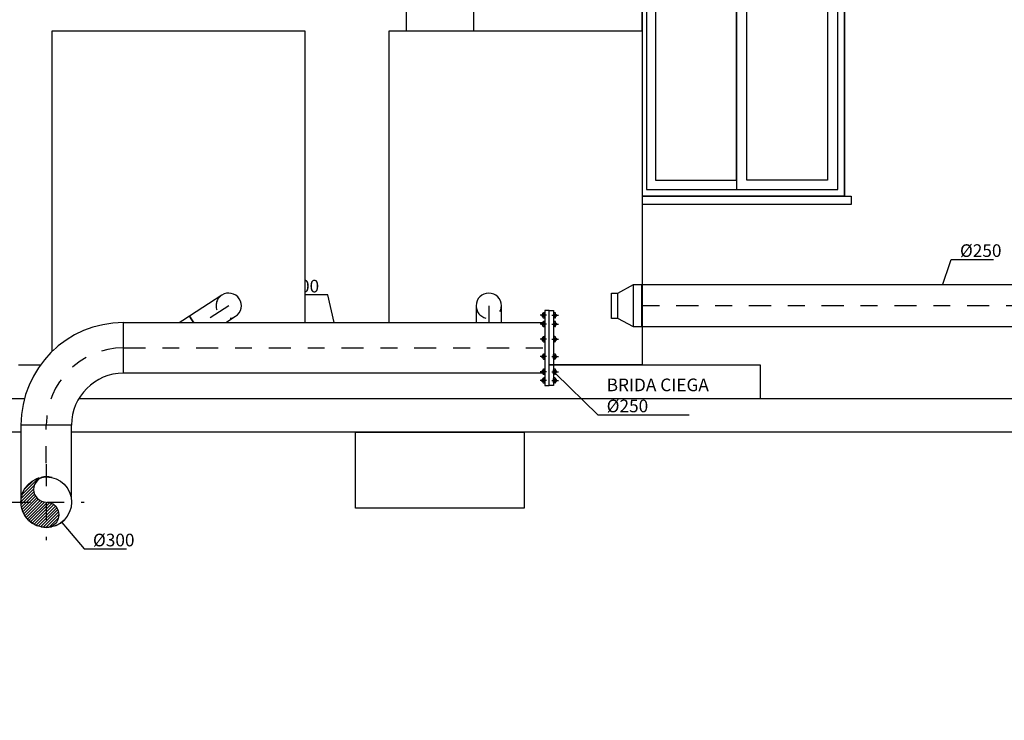
# Model space of a CAD drawing. Units: metres. Extents: x -69 to 253, y -77 to 26.
# Drawn here: x 31 to 37, y 6 to 10 of the extents above; entities that cross this region are included whole.
import ezdxf
from ezdxf import colors
from ezdxf.entities.mleader import LeaderData, LeaderLine
from ezdxf.math import Vec2, Vec3

# ---------------------------------------------------------------- set-up
doc = ezdxf.new("R2010")
doc.units = ezdxf.units.M
doc.header["$LTSCALE"] = 0.2625
for name, pattern in [('CONTINUA', [0]), ('HIDDEN', [0.375, 0.25, -0.125]), ('TRAZO_Y_PUNTO', [1, 0.5, -0.25, 0, -0.25])]:
    doc.linetypes.add(name, pattern=pattern)
for name, color, linetype in [('-NUEVA AMPLIACION', 1, 'Continuous'), ('EQUIPOS', 150, 'Continuous'), ('EQUIPOS FUNCIONAL', 1, 'Continuous')]:
    doc.layers.add(name, color=color, linetype=linetype)
doc.layers.add('_EQ NUEVO', color=7, linetype='Continuous', true_color=0x58ba48)
doc.styles.add('cotas', font='simplex.shx', dxfattribs={"width": 0.8, "height": 0.075})

# ---------------------------------------------------------------- blocks, each defined once
blk = doc.blocks.new('_None')
blk = doc.blocks.new('A$C8e822688')
at = {"color": 0}
blk.add_line((0.56, -0.04), (0.56, -1.36), dxfattribs=at)
for points in [[(1.2, 0), (0, 0), (0, -1.4), (1.2, -1.4)], [(1.16, -0.04), (0.025, -0.04), (0.025, -1.36), (1.16, -1.36)], [(0.56, -0.095), (0.08, -0.095), (0.08, -1.305), (0.56, -1.305)], [(0.62, -0.095), (1.1, -0.095), (1.1, -1.305), (0.62, -1.305)]]:
    blk.add_lwpolyline(points, close=True, dxfattribs=at)
blk.add_lwpolyline([(1.2, -1.4), (1.24, -1.4), (1.24, -1.45), (-0.05, -1.45), (-0.05, -1.4), (0, -1.4)], dxfattribs=at)

msp = doc.modelspace()

# ---------------------------------------------------------------- leaders
at = {"layer": '-NUEVA AMPLIACION'}
ml = msp.add_multileader_mtext('Standard', dxfattribs=at)
ml.set_content('SOPLANTE AERZEN\\PD52S', color=1, style='cotas')
ml.set_leader_properties()
ml.set_arrow_properties(name='NONE')
ml.build(insert=Vec2(0, 0))
ml.multileader.update_dxf_attribs({"text_left_attachment_type": 5, "text_right_attachment_type": 5, "dogleg_length": 0.00953, "arrow_head_size": 0.0844})
ctx = ml.context
ctx.base_point, ctx.char_height, ctx.arrow_head_size, ctx.landing_gap_size, ctx.plane_origin = Vec3(39.8355, 9.5442), 0.075, 0.0844, 0.045, Vec3(38.4146, -0.0964)
ctx.left_attachment, ctx.right_attachment = 5, 5
notes = []
notes.append((ctx, [(0, (0, 0, 0), (0, 0), (1, 0), 1, [])]))
ctx.mtext.insert = Vec3(39.8805, 9.7592)
ctx.mtext.has_bg_fill, ctx.mtext.bg_color, ctx.mtext.bg_scale_factor, ctx.mtext.bg_transparency, ctx.mtext.use_window_bg_color = 1, -1023410167, 1.5, 0, 1
for ctx, leaders in notes:
    for number, flags, end, landing, length, lines in leaders:
        leader = LeaderData()
        leader.index, (leader.has_last_leader_line, leader.has_dogleg_vector, leader.attachment_direction) = number, flags
        leader.last_leader_point, leader.dogleg_vector, leader.dogleg_length = Vec3(end), Vec3(landing), length
        for number, points, colour, breaks in lines:
            line = LeaderLine()
            line.index, line.vertices, line.color, line.breaks = number, Vec3.list(points), colors.encode_raw_color(colour), breaks
            leader.lines.append(line)
        ctx.leaders.append(leader)

# ---------------------------------------------------------------- next in the draw order: linework, layer by layer
at = {"layer": '_EQ NUEVO', "color": 1}
for points in [[(33.6491, 12.5475), (33.6491, 8.0475)], [(34.0491, 12.5475), (34.0491, 8.0475)]]:
    msp.add_lwpolyline(points, dxfattribs=at)
for points in [[(35.0491, 10.4475), (36.2491, 10.4475), (36.2491, 9.0475), (35.0491, 9.0475)], [(33.3491, 7.6475), (34.3491, 7.6475), (34.3491, 7.1975), (33.3491, 7.1975)]]:
    msp.add_lwpolyline(points, close=True, dxfattribs=at)
at = {"layer": '_EQ NUEVO'}
for points in [[(34.8679, 8.4725), (34.1391, 8.4725)], [(34.3679, 8.4725), (34.3679, 8.3225)], [(34.8679, 8.3225), (34.1391, 8.3225)]]:
    msp.add_lwpolyline(points, dxfattribs=at)
msp.add_circle((34.1391, 8.3975), 0.075, dxfattribs=at)

# ---------------------------------------------------------------- next in the draw order: block references
at = {"layer": 'EQUIPOS FUNCIONAL', "color": 1}
msp.add_blockref('A$C8e822688', (35.0491, 10.4475), dxfattribs=at)

# ---------------------------------------------------------------- next in the draw order: leaders
at = {"layer": '-NUEVA AMPLIACION', "color": 1}
ml = msp.add_multileader_mtext('Standard', dxfattribs=at)
ml.set_content('%%C250', color=1, style='cotas')
ml.set_leader_properties()
ml.set_arrow_properties(name='NONE')
ml.build(insert=Vec2(0, 0))
ml.multileader.update_dxf_attribs({"text_left_attachment_type": 5, "text_right_attachment_type": 5, "dogleg_length": 0.00953, "arrow_head_size": 0.0844})
ctx = ml.context
ctx.base_point, ctx.char_height, ctx.arrow_head_size, ctx.landing_gap_size, ctx.plane_origin = Vec3(36.8894, 8.672), 0.075, 0.0844, 0.045, Vec3(34.9383, -1.5216)
ctx.left_attachment, ctx.right_attachment = 5, 5
notes = []
notes.append((ctx, [(1, (1, 1, 0), (36.8822, 8.672), (1, 0), 0.00714, [(0, [(36.8246, 8.5013)], 0, [])])]))
ctx.mtext.insert = Vec3(36.9344, 8.762)
ctx.mtext.has_bg_fill, ctx.mtext.bg_color, ctx.mtext.bg_scale_factor, ctx.mtext.bg_transparency, ctx.mtext.use_window_bg_color = 1, -1023410167, 1.5, 0, 1
ml = msp.add_multileader_mtext('Standard', dxfattribs=at)
ml.set_content('BRIDA CIEGA\\P%%C250', color=1, style='cotas')
ml.set_leader_properties()
ml.set_arrow_properties(name='NONE')
ml.build(insert=Vec2(0, 0))
ml.multileader.update_dxf_attribs({"text_left_attachment_type": 5, "text_right_attachment_type": 5, "dogleg_length": 0.00953, "arrow_head_size": 0.0844})
ctx = ml.context
ctx.base_point, ctx.char_height, ctx.arrow_head_size, ctx.landing_gap_size, ctx.plane_origin = Vec3(34.7937, 7.7505), 0.075, 0.0844, 0.045, Vec3(32.8427, -2.6409)
ctx.left_attachment, ctx.right_attachment = 5, 5
notes.append((ctx, [(1, (1, 1, 0), (34.7866, 7.7505), (1, 0), 0.00714, [(0, [(34.5351, 7.9957)], 0, [])])]))
ctx.mtext.insert = Vec3(34.8387, 7.9655)
ctx.mtext.has_bg_fill, ctx.mtext.bg_color, ctx.mtext.bg_scale_factor, ctx.mtext.bg_transparency, ctx.mtext.use_window_bg_color = 1, -1023410167, 1.5, 0, 1
at = {"color": 1}
ml = msp.add_multileader_mtext('Standard', dxfattribs=at)
ml.set_content('%%C300', color=1, style='cotas')
ml.set_leader_properties()
ml.set_arrow_properties(name='NONE')
ml.build(insert=Vec2(0, 0))
ml.multileader.update_dxf_attribs({"text_left_attachment_type": 5, "text_right_attachment_type": 5, "dogleg_length": 0.00953, "arrow_head_size": 0.0844})
ctx = ml.context
ctx.base_point, ctx.char_height, ctx.arrow_head_size, ctx.landing_gap_size, ctx.plane_origin = Vec3(32.8794, 8.4614), 0.075, 0.0844, 0.045, Vec3(31.0179, -1.6566)
ctx.left_attachment, ctx.right_attachment, ctx.text_align_type = 5, 5, 2
notes.append((ctx, [(1, (1, 1, 0), (33.1851, 8.4614), (-1, 0), 0.00714, [(0, [(33.2219, 8.2975)], 0, [])])]))
ctx.mtext.insert, ctx.mtext.alignment = Vec3(33.133, 8.5514), 3
ctx.mtext.has_bg_fill, ctx.mtext.bg_color, ctx.mtext.bg_scale_factor, ctx.mtext.bg_transparency, ctx.mtext.use_window_bg_color = 1, -1023410167, 1.5, 0, 1
ml = msp.add_multileader_mtext('Standard', dxfattribs=at)
ml.set_content('%%C300', color=1, style='cotas')
ml.set_leader_properties()
ml.set_arrow_properties(name='NONE')
ml.build(insert=Vec2(0, 0))
ml.multileader.update_dxf_attribs({"text_left_attachment_type": 5, "text_right_attachment_type": 5, "dogleg_length": 0.00953, "arrow_head_size": 0.0844})
ctx = ml.context
ctx.base_point, ctx.char_height, ctx.arrow_head_size, ctx.landing_gap_size, ctx.plane_origin = Vec3(31.7465, 6.9552), 0.075, 0.0844, 0.045, Vec3(29.8841, -3.2785)
ctx.left_attachment, ctx.right_attachment = 5, 5
notes.append((ctx, [(1, (1, 1, 0), (31.7393, 6.9552), (1, 0), 0.00714, [(0, [(31.5857, 7.1379)], 0, [])])]))
ctx.mtext.insert = Vec3(31.7915, 7.0452)
ctx.mtext.has_bg_fill, ctx.mtext.bg_color, ctx.mtext.bg_scale_factor, ctx.mtext.bg_transparency, ctx.mtext.use_window_bg_color = 1, -1023410167, 1.5, 0, 1
for ctx, leaders in notes:
    for number, flags, end, landing, length, lines in leaders:
        leader = LeaderData()
        leader.index, (leader.has_last_leader_line, leader.has_dogleg_vector, leader.attachment_direction) = number, flags
        leader.last_leader_point, leader.dogleg_vector, leader.dogleg_length = Vec3(end), Vec3(landing), length
        for number, points, colour, breaks in lines:
            line = LeaderLine()
            line.index, line.vertices, line.color, line.breaks = number, Vec3.list(points), colors.encode_raw_color(colour), breaks
            leader.lines.append(line)
        ctx.leaders.append(leader)

# ---------------------------------------------------------------- next in the draw order: linework, layer by layer
at = {"layer": '_EQ NUEVO', "color": 3}
msp.add_lwpolyline([(31.3491, 8.0475), (35.7491, 8.0475), (35.7491, 7.8475)], dxfattribs=at)
at = {"layer": '_EQ NUEVO', "color": 6}
msp.add_lwpolyline([(38.1591, 7.8475), (38.1591, 7.6475), (23.6991, 7.6475), (23.6991, 7.8475)], close=True, dxfattribs=at)
at = {"layer": 'EQUIPOS'}
for p, q in [((34.5351, 8.0181), (34.5351, 7.9941)), ((34.5351, 8.0115), (34.539, 8.0115)), ((34.539, 8.0007), (34.539, 8.0115)), ((34.539, 8.0115), (34.541, 8.0095)), ((34.541, 8.0027), (34.539, 8.0007)), ((34.541, 8.0027), (34.541, 8.0095)), ((34.5351, 8.0007), (34.539, 8.0007)), ((34.5351, 7.9664), (34.5351, 7.9424)), ((34.5351, 7.9597), (34.539, 7.9597)), ((34.5351, 7.949), (34.539, 7.949)), ((34.539, 7.949), (34.539, 7.9597)), ((34.539, 7.9597), (34.541, 7.9577)), ((34.541, 7.951), (34.539, 7.949)), ((34.541, 7.951), (34.541, 7.9577))]:
    msp.add_line(p, q, dxfattribs=at)
for centre, start, end in [((34.5319, 8.0165), 270, 0), ((34.5319, 8.0101), 0, 90), ((34.5319, 8.0021), 270, 0), ((34.5319, 7.9957), 0, 90), ((34.5319, 7.9941), 270, 0), ((34.5319, 7.9664), 0, 90), ((34.5319, 7.9648), 270, 0), ((34.5319, 7.9584), 0, 90), ((34.5319, 7.9504), 270, 0), ((34.5319, 7.944), 0, 90), ((34.5319, 7.9424), 270, 0)]:
    msp.add_arc(centre, 0.0032, start, end, dxfattribs=at)

# ---------------------------------------------------------------- next in the draw order: wipeouts: each hides what was drawn before it
msp.add_wipeout([(35.0459, 8.5225), (40.1264, 8.5225), (40.1264, 8.2725), (35.0459, 8.2725)]).dxf.layer = '_EQ NUEVO'

# ---------------------------------------------------------------- next in the draw order: linework, layer by layer
at = {"layer": '_EQ NUEVO', "linetype": 'ByBlock', "lineweight": -2}
msp.add_lwpolyline([(35.0459, 8.2725), (35.0459, 8.5225), (40.1264, 8.5225), (40.1264, 8.2725)], close=True, dxfattribs=at)
at = {"layer": '_EQ NUEVO', "linetype": 'TRAZO_Y_PUNTO'}
msp.add_lwpolyline([(40.1264, 8.3975), (34.0051, 8.3975)], dxfattribs=at)

# ---------------------------------------------------------------- next in the draw order: wipeouts: each hides what was drawn before it
msp.add_wipeout([(31.5491, 10.0275), (31.5491, 8.0475), (33.0491, 8.0475), (33.0491, 10.0275)]).dxf.layer = 'EQUIPOS FUNCIONAL'

# ---------------------------------------------------------------- next in the draw order: linework, layer by layer
at = {"layer": 'EQUIPOS FUNCIONAL'}
msp.add_lwpolyline([(31.5491, 8.0475), (31.5491, 10.0275), (33.0491, 10.0275), (33.0491, 8.0475)], close=True, dxfattribs=at)

# ---------------------------------------------------------------- next in the draw order: wipeouts: each hides what was drawn before it
msp.add_wipeout([(33.5491, 10.0275), (33.5491, 8.0475), (35.0491, 8.0475), (35.0491, 10.0275)]).dxf.layer = 'EQUIPOS FUNCIONAL'

# ---------------------------------------------------------------- next in the draw order: linework, layer by layer
at = {"layer": 'EQUIPOS', "linetype": 'CONTINUA'}
for p, q in [((34.8679, 8.3225), (34.8679, 8.4725)), ((34.8679, 8.4725), (34.9046, 8.4725)), ((34.9046, 8.4725), (34.997, 8.5225)), ((34.9046, 8.3225), (34.9046, 8.4725)), ((34.997, 8.5225), (35.0459, 8.5225)), ((34.997, 8.2725), (34.997, 8.5225)), ((35.0459, 8.5225), (35.0459, 8.2725)), ((34.9046, 8.3225), (34.8679, 8.3225)), ((34.997, 8.2725), (34.9046, 8.3225)), ((35.0459, 8.2725), (34.997, 8.2725))]:
    msp.add_line(p, q, dxfattribs=at)
at = {"layer": 'EQUIPOS'}
for p, q in [((34.5351, 8.3287), (34.5351, 8.3527)), ((34.5351, 8.3461), (34.539, 8.3461)), ((34.5351, 8.3354), (34.539, 8.3354)), ((34.5351, 8.277), (34.5351, 8.301)), ((34.5351, 8.2944), (34.539, 8.2944)), ((34.539, 8.3461), (34.539, 8.3354)), ((34.541, 8.3441), (34.539, 8.3461)), ((34.539, 8.3354), (34.541, 8.3374)), ((34.541, 8.2924), (34.539, 8.2944)), ((34.539, 8.2944), (34.539, 8.2836)), ((34.541, 8.3441), (34.541, 8.3374)), ((34.5351, 8.2836), (34.539, 8.2836)), ((34.539, 8.2836), (34.541, 8.2856)), ((34.541, 8.2924), (34.541, 8.2856)), ((34.5351, 8.1873), (34.5351, 8.2113)), ((34.5351, 8.2047), (34.539, 8.2047)), ((34.5351, 8.1939), (34.539, 8.1939)), ((34.541, 8.2027), (34.539, 8.2047)), ((34.539, 8.2047), (34.539, 8.1939)), ((34.539, 8.1939), (34.541, 8.1959)), ((34.541, 8.2027), (34.541, 8.1959)), ((34.5351, 8.1078), (34.5351, 8.0838)), ((34.5351, 8.1012), (34.539, 8.1012)), ((34.5351, 8.0904), (34.539, 8.0904)), ((34.539, 8.0904), (34.539, 8.1012)), ((34.539, 8.1012), (34.541, 8.0992)), ((34.541, 8.0924), (34.539, 8.0904)), ((34.541, 8.0924), (34.541, 8.0992))]:
    msp.add_line(p, q, dxfattribs=at)
for centre, start, end in [((34.5319, 8.3527), 0, 90), ((34.5319, 8.3511), 270, 0), ((34.5319, 8.3447), 0, 90), ((34.5319, 8.3367), 270, 0), ((34.5319, 8.3303), 0, 90), ((34.5319, 8.3287), 270, 0), ((34.5319, 8.301), 0, 90), ((34.5319, 8.2994), 270, 0), ((34.5319, 8.293), 0, 90), ((34.5319, 8.285), 270, 0), ((34.5319, 8.2786), 0, 90), ((34.5319, 8.277), 270, 0), ((34.5319, 8.2113), 0, 90), ((34.5319, 8.2097), 270, 0), ((34.5319, 8.2033), 0, 90), ((34.5319, 8.1953), 270, 0), ((34.5319, 8.1889), 0, 90), ((34.5319, 8.1873), 270, 0), ((34.5319, 8.1078), 0, 90), ((34.5319, 8.1062), 270, 0), ((34.5319, 8.0998), 0, 90), ((34.5319, 8.0918), 270, 0), ((34.5319, 8.0854), 0, 90), ((34.5319, 8.0838), 270, 0), ((34.5319, 8.0181), 0, 90)]:
    msp.add_arc(centre, 0.0032, start, end, dxfattribs=at)
at = {"layer": 'EQUIPOS FUNCIONAL'}
msp.add_lwpolyline([(33.5491, 8.0475), (33.5491, 10.0275), (35.0491, 10.0275), (35.0491, 8.0475)], close=True, dxfattribs=at)

# ---------------------------------------------------------------- next in the draw order: wipeouts: each hides what was drawn before it
at = {"color": 255}
msp.add_wipeout([(32.639, 8.4595), (32.612, 8.4709), (32.5828, 8.4713), (32.5556, 8.4604), (32.364, 8.3354), (32.446, 8.2097), (32.6376, 8.3347), (32.6585, 8.3552), (32.67, 8.3821), (32.6703, 8.4114), (32.6594, 8.4385)], dxfattribs=at).dxf.layer = 'EQUIPOS FUNCIONAL'

# ---------------------------------------------------------------- next in the draw order: linework, layer by layer
at = {"layer": 'EQUIPOS FUNCIONAL', "linetype": 'ByBlock', "lineweight": -2}
msp.add_lwpolyline([(32.5556, 8.4604), (32.364, 8.3354), (32.446, 8.2097), (32.6376, 8.3347, 1)], format="xyb", close=True, dxfattribs=at)
at = {"layer": 'EQUIPOS FUNCIONAL', "color": 1, "linetype": 'TRAZO_Y_PUNTO'}
msp.add_lwpolyline([(32.5966, 8.3975), (32.405, 8.2725)], dxfattribs=at)
at = {"layer": 'EQUIPOS FUNCIONAL', "linetype": 'HIDDEN', "lineweight": -2}
msp.add_arc((32.5966, 8.3975), 0.075, 123.12368, 303.12368, dxfattribs=at)

# ---------------------------------------------------------------- next in the draw order: wipeouts: each hides what was drawn before it
at = {"color": 255}
msp.add_wipeout([(34.1104, 8.4668), (34.0861, 8.4506), (34.0698, 8.4263), (34.0641, 8.3975), (34.0641, 8.1688), (34.2141, 8.1688), (34.2141, 8.3975), (34.2084, 8.4263), (34.1921, 8.4506), (34.1678, 8.4668), (34.1391, 8.4725)], dxfattribs=at).dxf.layer = 'EQUIPOS FUNCIONAL'

# ---------------------------------------------------------------- next in the draw order: linework, layer by layer
at = {"layer": 'EQUIPOS FUNCIONAL', "linetype": 'ByBlock', "lineweight": -2}
msp.add_lwpolyline([(34.0641, 8.3975), (34.0641, 8.1688), (34.2141, 8.1688), (34.2141, 8.3975, 1)], format="xyb", close=True, dxfattribs=at)
at = {"layer": 'EQUIPOS FUNCIONAL', "color": 1, "linetype": 'TRAZO_Y_PUNTO'}
msp.add_lwpolyline([(34.1391, 8.3975), (34.1391, 8.1688)], dxfattribs=at)
at = {"layer": 'EQUIPOS FUNCIONAL', "linetype": 'HIDDEN', "lineweight": -2}
msp.add_arc((34.1391, 8.3975), 0.075, 180, 0, dxfattribs=at)

# ---------------------------------------------------------------- next in the draw order: wipeouts: each hides what was drawn before it
at = {"color": 255}
msp.add_wipeout([(32.1711, 8.0856), (32.198, 8.0742), (32.2273, 8.0738), (32.2544, 8.0847), (32.446, 8.2097), (32.364, 8.3354), (32.1725, 8.2104), (32.1516, 8.1899), (32.1401, 8.163), (32.1397, 8.1337), (32.1506, 8.1066)], dxfattribs=at).dxf.layer = 'EQUIPOS FUNCIONAL'

# ---------------------------------------------------------------- next in the draw order: linework, layer by layer
at = {"layer": 'EQUIPOS FUNCIONAL', "linetype": 'ByBlock', "lineweight": -2}
msp.add_lwpolyline([(32.2544, 8.0847), (32.446, 8.2097), (32.364, 8.3354), (32.1725, 8.2104, 1)], format="xyb", close=True, dxfattribs=at)
at = {"layer": 'EQUIPOS FUNCIONAL', "color": 1, "linetype": 'TRAZO_Y_PUNTO'}
msp.add_lwpolyline([(32.2135, 8.1475), (32.405, 8.2725)], dxfattribs=at)
at = {"layer": 'EQUIPOS FUNCIONAL', "linetype": 'HIDDEN', "lineweight": -2}
msp.add_arc((32.2135, 8.1475), 0.075, 303.12368, 123.12368, dxfattribs=at)

# ---------------------------------------------------------------- next in the draw order: wipeouts: each hides what was drawn before it
at = {"color": 255}
msp.add_wipeout([(34.4719, 7.9975), (31.9719, 7.9975), (31.9719, 8.2975), (34.4719, 8.2975)], dxfattribs=at).dxf.layer = 'EQUIPOS FUNCIONAL'

# ---------------------------------------------------------------- next in the draw order: linework, layer by layer
at = {"layer": 'EQUIPOS FUNCIONAL', "linetype": 'ByBlock', "lineweight": -2}
msp.add_lwpolyline([(34.4719, 8.2975), (34.4719, 7.9975), (31.9719, 7.9975), (31.9719, 8.2975)], close=True, dxfattribs=at)
at = {"layer": 'EQUIPOS FUNCIONAL', "color": 1, "linetype": 'TRAZO_Y_PUNTO'}
msp.add_lwpolyline([(31.9719, 8.1475), (34.4719, 8.1475)], dxfattribs=at)

# ---------------------------------------------------------------- next in the draw order: wipeouts: each hides what was drawn before it
msp.add_wipeout([(34.4719, 8.37), (34.4979, 8.37), (34.4979, 7.925), (34.4719, 7.925)]).dxf.layer = 'EQUIPOS FUNCIONAL'
at = {"color": 255}
msp.add_wipeout([(31.6644, 7.69), (31.6749, 7.7696), (31.7056, 7.8438), (31.7544, 7.9075), (31.8181, 7.9564), (31.8923, 7.9871), (31.9719, 7.9975), (31.9719, 7.9975), (31.9719, 8.2975), (31.8146, 8.2768), (31.6681, 8.2162), (31.5423, 8.1196), (31.4458, 7.9938), (31.3851, 7.8473), (31.3644, 7.69)], dxfattribs=at).dxf.layer = 'EQUIPOS FUNCIONAL'

# ---------------------------------------------------------------- next in the draw order: linework, layer by layer
at = {"layer": '_EQ NUEVO'}
for p, q in [((34.4979, 7.925), (34.4979, 8.37)), ((34.4979, 8.37), (34.5239, 8.37)), ((34.5239, 8.37), (34.5239, 7.925)), ((34.5239, 7.925), (34.4979, 7.925))]:
    msp.add_line(p, q, dxfattribs=at)
at = {"layer": 'EQUIPOS'}
for p, q in [((34.4607, 8.3287), (34.4607, 8.3527)), ((34.4639, 8.3559), (34.4687, 8.3559)), ((34.4719, 8.37), (34.4719, 7.925)), ((34.4979, 8.37), (34.4719, 8.37)), ((34.4719, 8.3527), (34.4719, 8.3287)), ((34.4979, 7.925), (34.4979, 8.37)), ((34.4979, 7.925), (34.4979, 8.37)), ((34.4979, 8.37), (34.5239, 8.37)), ((34.5239, 8.37), (34.5239, 7.925)), ((34.5239, 8.3527), (34.5239, 8.3287)), ((34.5319, 8.3559), (34.5271, 8.3559)), ((34.4548, 8.3441), (34.4568, 8.3461)), ((34.4548, 8.3441), (34.4548, 8.3374)), ((34.4568, 8.3354), (34.4548, 8.3374)), ((34.4548, 8.2924), (34.4568, 8.2944)), ((34.4568, 8.3461), (34.4568, 8.3354)), ((34.4607, 8.3461), (34.4568, 8.3461)), ((34.4607, 8.3354), (34.4568, 8.3354)), ((34.4607, 8.2944), (34.4568, 8.2944)), ((34.4568, 8.2944), (34.4568, 8.2836)), ((34.4607, 8.277), (34.4607, 8.301)), ((34.4687, 8.3479), (34.4639, 8.3479)), ((34.4687, 8.3335), (34.4639, 8.3335)), ((34.4639, 8.3255), (34.4687, 8.3255)), ((34.4639, 8.3042), (34.4687, 8.3042)), ((34.4687, 8.2962), (34.4639, 8.2962)), ((34.4719, 8.301), (34.4719, 8.277)), ((34.5239, 8.301), (34.5239, 8.277)), ((34.5271, 8.3479), (34.5319, 8.3479)), ((34.5271, 8.3335), (34.5319, 8.3335)), ((34.5319, 8.3255), (34.5271, 8.3255)), ((34.5319, 8.3042), (34.5271, 8.3042)), ((34.5271, 8.2962), (34.5319, 8.2962)), ((34.4548, 8.2924), (34.4548, 8.2856)), ((34.4568, 8.2836), (34.4548, 8.2856)), ((34.4607, 8.2836), (34.4568, 8.2836)), ((34.4687, 8.2818), (34.4639, 8.2818)), ((34.4639, 8.2738), (34.4687, 8.2738)), ((34.5271, 8.2818), (34.5319, 8.2818)), ((34.5319, 8.2738), (34.5271, 8.2738)), ((34.4548, 8.2027), (34.4568, 8.2047)), ((34.4548, 8.2027), (34.4548, 8.1959)), ((34.4568, 8.1939), (34.4548, 8.1959)), ((34.4607, 8.2047), (34.4568, 8.2047)), ((34.4568, 8.2047), (34.4568, 8.1939)), ((34.4607, 8.1939), (34.4568, 8.1939)), ((34.4607, 8.1873), (34.4607, 8.2113)), ((34.4639, 8.2145), (34.4687, 8.2145)), ((34.4687, 8.2065), (34.4639, 8.2065)), ((34.4687, 8.1921), (34.4639, 8.1921)), ((34.4639, 8.1841), (34.4687, 8.1841)), ((34.4719, 8.2113), (34.4719, 8.1873)), ((34.5239, 8.2113), (34.5239, 8.1873)), ((34.5319, 8.2145), (34.5271, 8.2145)), ((34.5271, 8.2065), (34.5319, 8.2065)), ((34.5271, 8.1921), (34.5319, 8.1921)), ((34.5319, 8.1841), (34.5271, 8.1841)), ((34.4568, 8.1012), (34.4548, 8.0992)), ((34.4548, 8.0924), (34.4548, 8.0992)), ((34.4548, 8.0924), (34.4568, 8.0904)), ((34.4568, 8.0904), (34.4568, 8.1012)), ((34.4607, 8.1012), (34.4568, 8.1012)), ((34.4607, 8.0904), (34.4568, 8.0904)), ((34.4607, 8.1078), (34.4607, 8.0838)), ((34.4639, 8.111), (34.4687, 8.111)), ((34.4687, 8.103), (34.4639, 8.103)), ((34.4687, 8.0886), (34.4639, 8.0886)), ((34.4639, 8.0806), (34.4687, 8.0806)), ((34.4719, 8.0838), (34.4719, 8.1078)), ((34.5239, 8.0838), (34.5239, 8.1078)), ((34.5319, 8.111), (34.5271, 8.111)), ((34.5271, 8.103), (34.5319, 8.103)), ((34.5271, 8.0886), (34.5319, 8.0886)), ((34.5319, 8.0806), (34.5271, 8.0806)), ((34.4568, 8.0115), (34.4548, 8.0095)), ((34.4548, 8.0027), (34.4548, 8.0095)), ((34.4548, 8.0027), (34.4568, 8.0007)), ((34.4568, 8.0007), (34.4568, 8.0115)), ((34.4607, 8.0115), (34.4568, 8.0115)), ((34.4607, 8.0181), (34.4607, 7.9941)), ((34.4639, 8.0213), (34.4687, 8.0213)), ((34.4687, 8.0133), (34.4639, 8.0133)), ((34.4719, 7.9941), (34.4719, 8.0181)), ((34.5239, 7.9941), (34.5239, 8.0181)), ((34.5319, 8.0213), (34.5271, 8.0213)), ((34.5271, 8.0133), (34.5319, 8.0133)), ((34.4568, 7.9597), (34.4548, 7.9577)), ((34.4548, 7.951), (34.4548, 7.9577)), ((34.4548, 7.951), (34.4568, 7.949)), ((34.4607, 8.0007), (34.4568, 8.0007)), ((34.4568, 7.949), (34.4568, 7.9597)), ((34.4607, 7.9597), (34.4568, 7.9597)), ((34.4607, 7.949), (34.4568, 7.949)), ((34.4607, 7.9664), (34.4607, 7.9424)), ((34.4687, 7.9989), (34.4639, 7.9989)), ((34.4639, 7.9909), (34.4687, 7.9909)), ((34.4639, 7.9696), (34.4687, 7.9696)), ((34.4687, 7.9616), (34.4639, 7.9616)), ((34.4687, 7.9472), (34.4639, 7.9472)), ((34.4719, 7.9424), (34.4719, 7.9664)), ((34.5239, 7.9424), (34.5239, 7.9664)), ((34.5271, 7.9989), (34.5319, 7.9989)), ((34.5319, 7.9909), (34.5271, 7.9909)), ((34.5319, 7.9696), (34.5271, 7.9696)), ((34.5271, 7.9616), (34.5319, 7.9616)), ((34.5271, 7.9472), (34.5319, 7.9472)), ((34.4639, 7.9392), (34.4687, 7.9392)), ((34.4719, 7.925), (34.4979, 7.925)), ((34.5239, 7.925), (34.4979, 7.925)), ((34.5319, 7.9392), (34.5271, 7.9392))]:
    msp.add_line(p, q, dxfattribs=at)
at = {"layer": 'EQUIPOS', "linetype": 'TRAZO_Y_PUNTO'}
for p, q in [((34.4825, 8.3407), (34.4433, 8.3407)), ((34.5132, 8.3407), (34.5524, 8.3407)), ((34.4825, 8.289), (34.4433, 8.289)), ((34.5132, 8.289), (34.5524, 8.289)), ((34.4825, 8.1993), (34.4433, 8.1993)), ((34.5132, 8.1993), (34.5524, 8.1993)), ((34.4825, 8.0958), (34.4433, 8.0958)), ((34.5132, 8.0958), (34.5524, 8.0958)), ((34.4825, 8.0061), (34.4433, 8.0061)), ((34.5132, 8.0061), (34.5524, 8.0061)), ((34.4825, 7.9544), (34.4433, 7.9544)), ((34.5132, 7.9544), (34.5524, 7.9544))]:
    msp.add_line(p, q, dxfattribs=at)
at = {"layer": 'EQUIPOS'}
for centre, start, end in [((34.4639, 8.3527), 90, 180), ((34.4687, 8.3527), 0, 90), ((34.5271, 8.3527), 90, 180), ((34.4639, 8.3511), 180, 270), ((34.4639, 8.3447), 90, 180), ((34.4639, 8.3367), 180, 270), ((34.4639, 8.3303), 90, 180), ((34.4639, 8.3287), 180, 270), ((34.4639, 8.301), 90, 180), ((34.4639, 8.2994), 180, 270), ((34.4639, 8.293), 90, 180), ((34.4687, 8.3511), 270, 0), ((34.4687, 8.3447), 0, 90), ((34.4687, 8.3367), 270, 0), ((34.4687, 8.3303), 0, 90), ((34.4687, 8.3287), 270, 0), ((34.4687, 8.301), 0, 90), ((34.4687, 8.2994), 270, 0), ((34.4687, 8.293), 0, 90), ((34.5271, 8.3511), 180, 270), ((34.5271, 8.3447), 90, 180), ((34.5271, 8.3367), 180, 270), ((34.5271, 8.3303), 90, 180), ((34.5271, 8.3287), 180, 270), ((34.5271, 8.301), 90, 180), ((34.5271, 8.2994), 180, 270), ((34.5271, 8.293), 90, 180), ((34.4639, 8.285), 180, 270), ((34.4639, 8.2786), 90, 180), ((34.4639, 8.277), 180, 270), ((34.4687, 8.285), 270, 0), ((34.4687, 8.2786), 0, 90), ((34.4687, 8.277), 270, 0), ((34.5271, 8.285), 180, 270), ((34.5271, 8.2786), 90, 180), ((34.5271, 8.277), 180, 270), ((34.4639, 8.2113), 90, 180), ((34.4639, 8.2097), 180, 270), ((34.4639, 8.2033), 90, 180), ((34.4639, 8.1953), 180, 270), ((34.4639, 8.1889), 90, 180), ((34.4639, 8.1873), 180, 270), ((34.4687, 8.2113), 0, 90), ((34.4687, 8.2097), 270, 0), ((34.4687, 8.2033), 0, 90), ((34.4687, 8.1953), 270, 0), ((34.4687, 8.1889), 0, 90), ((34.4687, 8.1873), 270, 0), ((34.5271, 8.2113), 90, 180), ((34.5271, 8.2097), 180, 270), ((34.5271, 8.2033), 90, 180), ((34.5271, 8.1953), 180, 270), ((34.5271, 8.1889), 90, 180), ((34.5271, 8.1873), 180, 270), ((34.4639, 8.1078), 90, 180), ((34.4639, 8.1062), 180, 270), ((34.4639, 8.0998), 90, 180), ((34.4639, 8.0918), 180, 270), ((34.4639, 8.0854), 90, 180), ((34.4639, 8.0838), 180, 270), ((34.4687, 8.1078), 0, 90), ((34.4687, 8.1062), 270, 0), ((34.4687, 8.0998), 0, 90), ((34.4687, 8.0918), 270, 0), ((34.4687, 8.0854), 0, 90), ((34.4687, 8.0838), 270, 0), ((34.5271, 8.1078), 90, 180), ((34.5271, 8.1062), 180, 270), ((34.5271, 8.0998), 90, 180), ((34.5271, 8.0918), 180, 270), ((34.5271, 8.0854), 90, 180), ((34.5271, 8.0838), 180, 270), ((34.4639, 8.0181), 90, 180), ((34.4639, 8.0165), 180, 270), ((34.4639, 8.0101), 90, 180), ((34.4639, 8.0021), 180, 270), ((34.4687, 8.0181), 0, 90), ((34.4687, 8.0165), 270, 0), ((34.4687, 8.0101), 0, 90), ((34.4687, 8.0021), 270, 0), ((34.5271, 8.0181), 90, 180), ((34.5271, 8.0165), 180, 270), ((34.5271, 8.0101), 90, 180), ((34.5271, 8.0021), 180, 270), ((34.4639, 7.9957), 90, 180), ((34.4639, 7.9941), 180, 270), ((34.4639, 7.9664), 90, 180), ((34.4639, 7.9648), 180, 270), ((34.4639, 7.9584), 90, 180), ((34.4639, 7.9504), 180, 270), ((34.4639, 7.944), 90, 180), ((34.4687, 7.9957), 0, 90), ((34.4687, 7.9941), 270, 0), ((34.4687, 7.9664), 0, 90), ((34.4687, 7.9648), 270, 0), ((34.4687, 7.9584), 0, 90), ((34.4687, 7.9504), 270, 0), ((34.4687, 7.944), 0, 90), ((34.5271, 7.9957), 90, 180), ((34.5271, 7.9941), 180, 270), ((34.5271, 7.9664), 90, 180), ((34.5271, 7.9648), 180, 270), ((34.5271, 7.9584), 90, 180), ((34.5271, 7.9504), 180, 270), ((34.5271, 7.944), 90, 180), ((34.4639, 7.9424), 180, 270), ((34.4687, 7.9424), 270, 0), ((34.5271, 7.9424), 180, 270)]:
    msp.add_arc(centre, 0.0032, start, end, dxfattribs=at)
at = {"layer": 'EQUIPOS FUNCIONAL', "linetype": 'ByBlock', "lineweight": -2}
for p, q in [((31.9719, 7.9975), (31.9719, 8.2975)), ((31.3644, 7.69), (31.6644, 7.69))]:
    msp.add_line(p, q, dxfattribs=at)
for radius in [0.6075, 0.3075]:
    msp.add_arc((31.9719, 7.69), radius, 90, 180, dxfattribs=at)
at = {"layer": 'EQUIPOS FUNCIONAL', "color": 1, "linetype": 'TRAZO_Y_PUNTO'}
msp.add_arc((31.9719, 7.69), 0.4575, 90, 180, dxfattribs=at)

# ---------------------------------------------------------------- next in the draw order: wipeouts: each hides what was drawn before it
at = {"color": 255}
msp.add_wipeout([(31.5718, 7.094), (31.6204, 7.1265), (31.653, 7.1751), (31.6644, 7.2325), (31.6644, 7.69), (31.3644, 7.69), (31.3644, 7.2325), (31.3758, 7.1751), (31.4083, 7.1265), (31.457, 7.094), (31.5144, 7.0825)], dxfattribs=at).dxf.layer = 'EQUIPOS FUNCIONAL'

# ---------------------------------------------------------------- next in the draw order: linework, layer by layer
at = {"layer": 'EQUIPOS FUNCIONAL', "linetype": 'ByBlock', "lineweight": -2}
msp.add_lwpolyline([(31.6644, 7.2325), (31.6644, 7.69), (31.3644, 7.69), (31.3644, 7.2325, 1)], format="xyb", close=True, dxfattribs=at)
at = {"layer": 'EQUIPOS FUNCIONAL', "color": 1, "linetype": 'TRAZO_Y_PUNTO'}
msp.add_lwpolyline([(31.5144, 7.2325), (31.5144, 7.69)], dxfattribs=at)
at = {"layer": 'EQUIPOS FUNCIONAL', "linetype": 'HIDDEN', "lineweight": -2}
msp.add_arc((31.5144, 7.2325), 0.15, 0, 180, dxfattribs=at)

# ---------------------------------------------------------------- next in the draw order: wipeouts: each hides what was drawn before it
msp.add_wipeout([(31.4742, 7.3825), (31.4046, 7.3424), (31.3644, 7.2727), (31.3644, 7.1924), (31.4046, 7.1227), (31.4742, 7.0825), (31.5546, 7.0825), (31.6242, 7.1227), (31.6644, 7.1924), (31.6644, 7.2727), (31.6242, 7.3424), (31.5546, 7.3825)]).dxf.layer = 'EQUIPOS FUNCIONAL'

# ---------------------------------------------------------------- next in the draw order: hatches: boundary and pattern name
at = {"layer": 'EQUIPOS FUNCIONAL'}
h = msp.add_hatch(dxfattribs=at)
h.set_pattern_fill('_USER', color=256, scale=0.0125, angle=45, style=0, pattern_type=0)
h.set_pattern_definition([(45, (18.885763, 2.552116), (-0.008838835, 0.008838835), [])])
edge = h.paths.add_edge_path()
edge.add_arc((31.5144, 7.2325), 0.15, 90, 270)
edge.add_arc((31.5144, 7.1575), 0.075, 270, 90)
edge.add_arc((31.5144, 7.3075), 0.075, 90, 270, ccw=False)

# ---------------------------------------------------------------- next in the draw order: linework, layer by layer
at = {"layer": 'EQUIPOS FUNCIONAL', "linetype": 'TRAZO_Y_PUNTO'}
for p, q in [((31.5144, 7.4575), (31.5144, 7.0075)), ((31.2894, 7.2325), (31.7394, 7.2325))]:
    msp.add_line(p, q, dxfattribs=at)
at = {"layer": 'EQUIPOS FUNCIONAL'}
msp.add_lwpolyline([(31.5144, 7.3825, 1), (31.5144, 7.2325, -1), (31.5144, 7.0825, -1)], format="xyb", dxfattribs=at)
msp.add_circle((31.5144, 7.2325), 0.15, dxfattribs=at)

doc.saveas('drawing.dxf')
